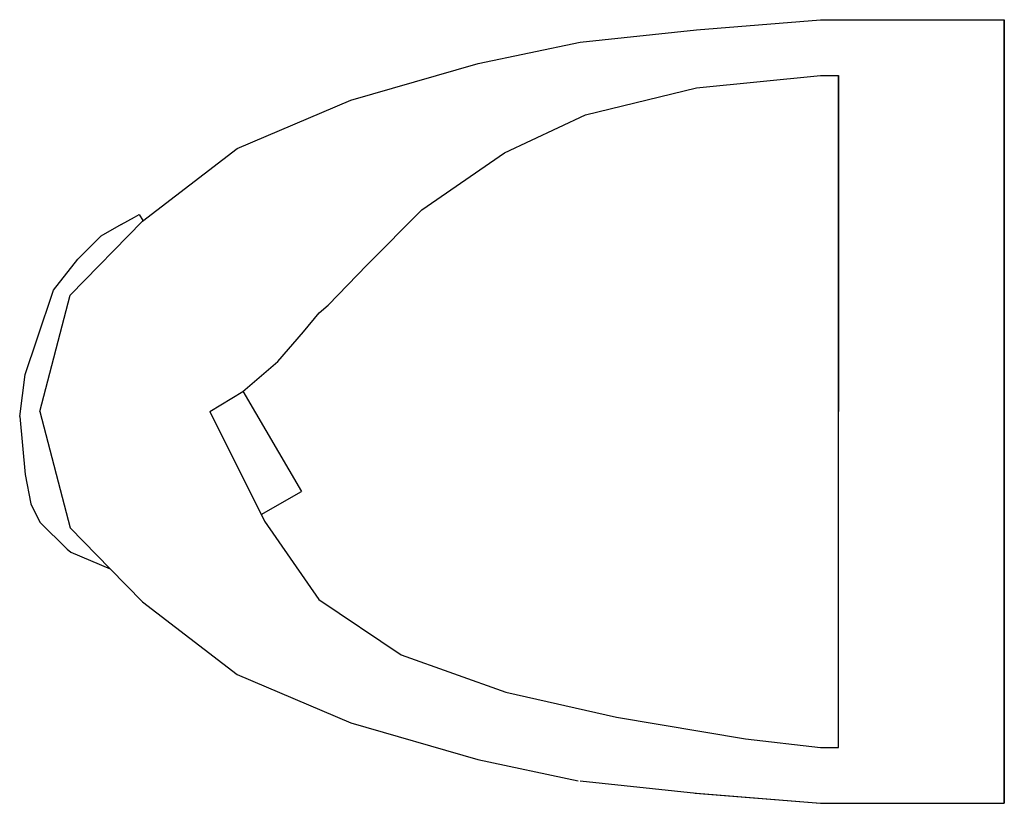
# Model space of a CAD drawing. Extents: x 0 to 98, y 0 to 78.
import ezdxf

# ---------------------------------------------------------------- set-up
doc = ezdxf.new("R2010")
doc.units = 0
doc.header["$MEASUREMENT"] = 0

msp = doc.modelspace()

# ---------------------------------------------------------------- linework, layer by layer
for p, q in [((67.375, 76.997), (79.691, 78)), ((79.691, 78), (96.897, 78)), ((96.897, 78), (98, 78)), ((98, 39), (98, 78)), ((98, 78), (98, 39)), ((55.784, 75.771), (67.375, 76.997)), ((45.641, 73.654), (55.784, 75.771)), ((32.963, 69.977), (45.641, 73.654)), ((67.375, 71.203), (79.691, 72.429)), ((79.691, 72.429), (81.502, 72.429)), ((81.502, 72.429), (81.502, 39)), ((81.502, 39), (81.502, 72.429)), ((56.327, 68.529), (67.375, 71.203)), ((21.643, 65.186), (32.963, 69.977)), ((48.267, 64.74), (56.327, 68.529)), ((12.225, 57.943), (21.643, 65.186)), ((40.026, 59.057), (48.267, 64.74)), ((34.593, 53.597), (40.026, 59.057)), ((5.016, 50.596), (12.225, 57.943)), ((10.116, 57.606), (11.424, 58.349)), ((11.424, 58.349), (11.89, 58.61)), ((11.89, 58.61), (12.244, 58.007)), ((10.116, 57.606), (8.061, 56.439)), ((5.778, 54.175), (8.061, 56.439)), ((3.36, 51.081), (5.778, 54.175)), ((30.699, 49.6), (34.593, 53.597)), ((1.742, 46.226), (3.36, 51.081)), ((2, 39), (5.016, 50.596)), ((29.822, 48.812), (30.699, 49.6)), ((28.259, 46.935), (29.822, 48.812)), ((0.556, 42.667), (1.742, 46.226)), ((0.556, 42.667), (1.742, 46.226)), ((25.7, 43.99), (28.259, 46.935)), ((22.2, 41), (25.7, 43.99)), ((0, 38.5), (0.556, 42.667)), ((18.927, 39), (22.2, 41)), ((22.216, 41.014), (28.06, 31.04)), ((0, 38.5), (0.548, 32.742)), ((0, 38.5), (0.548, 32.742)), ((2, 39), (5.016, 27.404)), ((2, 39), (5.016, 27.404)), ((18.927, 39), (24.379, 28.08)), ((81.502, 5.571), (81.502, 39)), ((98, 39), (98, 0)), ((98, 0), (98, 39)), ((0.548, 32.742), (1.1, 29.8)), ((24.039, 28.761), (28.06, 31.04)), ((1.1, 29.8), (2, 28)), ((2, 28), (4.715, 25.285)), ((24.379, 28.08), (29.759, 20.28)), ((8.993, 23.351), (5.016, 27.404)), ((4.715, 25.285), (5.1, 24.987)), ((5.1, 24.987), (8.993, 23.351)), ((8.993, 23.351), (12.225, 20.057)), ((8.993, 23.351), (12.225, 20.057)), ((12.225, 20.057), (21.643, 12.814)), ((29.759, 20.28), (37.963, 14.768)), ((37.963, 14.768), (48.397, 11.066)), ((21.643, 12.814), (32.963, 8.023)), ((48.397, 11.066), (59.414, 8.563)), ((32.963, 8.023), (45.595, 4.346)), ((59.414, 8.563), (72.24, 6.43)), ((72.24, 6.43), (79.691, 5.571)), ((79.691, 5.571), (81.502, 5.571)), ((45.595, 4.346), (55.574, 2.229)), ((55.784, 2.229), (67.375, 1.003)), ((67.216, 1.003), (79.691, 0)), ((67.216, 1.003), (79.691, 0)), ((67.375, 1.003), (79.691, 0)), ((67.375, 1.003), (79.691, 0)), ((79.691, 0), (96.897, 0)), ((96.897, 0), (98, 0))]:
    msp.add_line(p, q)

doc.saveas('drawing.dxf')
